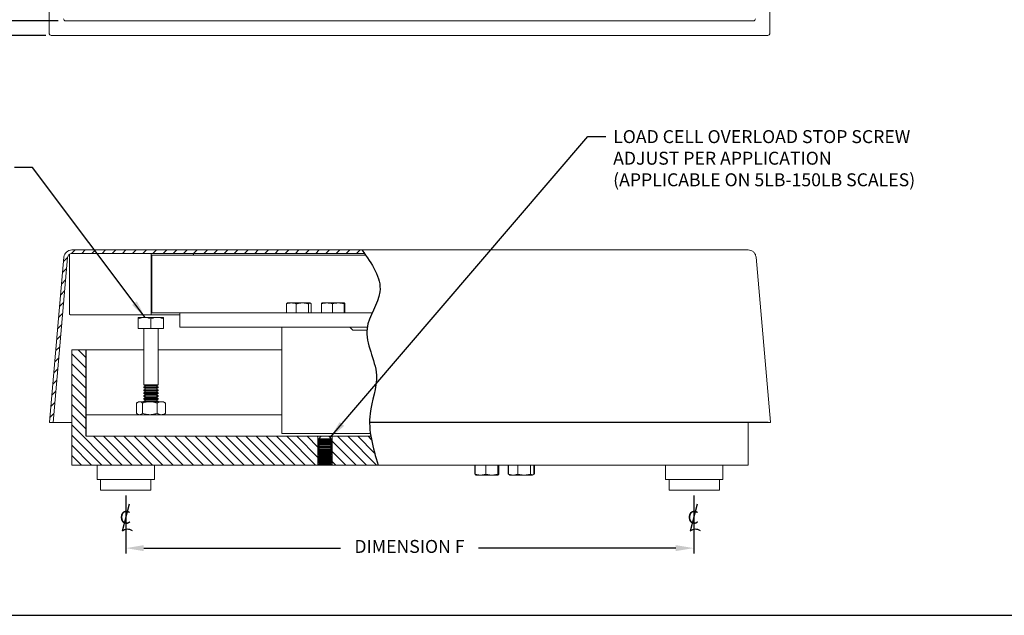
# Model space of a CAD drawing. Extents: x 0 to 102, y 0 to 66.
# Drawn here: x 71 to 88, y 34 to 44 of the extents above; entities that cross this region are included whole.
import ezdxf
from ezdxf.enums import TextEntityAlignment as Align

# ---------------------------------------------------------------- set-up
doc = ezdxf.new("R2010")
doc.units = 0
doc.header["$LTSCALE"] = 0.25
doc.header["$MEASUREMENT"] = 0
doc.linetypes.add('HIDDEN', pattern=[0.375, 0.25, -0.125])
doc.layers.get('0').update_dxf_attribs({"linetype": 'CONTINUOUS'})
doc.layers.get('DEFPOINTS').update_dxf_attribs({"linetype": 'CONTINUOUS'})
for name, color, linetype in [('DIM', 7, 'CONTINUOUS'), ('FORMAT SHEET 2', 6, 'CONTINUOUS'), ('HATCH', 1, 'CONTINUOUS')]:
    doc.layers.add(name, color=color, linetype=linetype)
doc.styles.add('RD25', font='ROMAND.shx', dxfattribs={"height": 0.25})
doc.styles.add('ROMANS', font='ROMANS.SHX')
doc.styles.add('RS10', font='ROMANS.shx', dxfattribs={"height": 0.1})
doc.styles.add('RS18', font='ROMANS.shx', dxfattribs={"height": 0.18})
doc.dimstyles.new('ANSI3', dxfattribs={"dimscale": 1.25, "dimtxt": 0.18, "dimasz": 0.25, "dimexe": 0.075, "dimexo": 0.075, "dimgap": 0.1, "dimtad": 0, "dimtih": 1, "dimtoh": 1, "dimdec": 3, "dimzin": 4, "dimdsep": 46, "dimtxsty": 'ROMANS', "dimcen": 0.1, "dimclrd": 1, "dimclre": 1, "dimadec": 0, "dimazin": 0, "dimtfac": 1, "dimtdec": 3, "dimtofl": 0, "dimtmove": 0, "dimatfit": 1, "dimfxl": 0, "dimtzin": 4, "dimarcsym": 0})

# ---------------------------------------------------------------- blocks, each defined once
blk = doc.blocks.new('SHEET 2')
at = {"layer": 'FORMAT SHEET 2', "color": 6}
blk.add_lwpolyline([(0.66, 21.29), (0.66, 0.67), (33.34, 0.67), (33.34, 21.29)], close=True, dxfattribs=at)
at = {"layer": 'FORMAT SHEET 2', "color": 7, "style": 'RD25'}
for tag, p in [('DRAWING_NAME', (30.153, 2.488)), ('DRAWING_NAME', (30.153, 2.033)), ('NUMBER', (30.69, 1.254)), ('REV', (32.89, 1.254))]:
    blk.add_attdef(tag, text='', height=0.25, dxfattribs=at).set_placement(p, align=Align.MIDDLE)
at = {"layer": 'FORMAT SHEET 2', "color": 1, "style": 'RS10'}
for tag, p in [('FILE', (28.921, 0.781)), ('2', (32.311, 0.777))]:
    blk.add_attdef(tag, text='', height=0.1, dxfattribs=at).set_placement(p, align=Align.RIGHT)
blk.add_attdef('SCALE', text='', height=0.1, dxfattribs=at).set_placement((30.307, 0.83), align=Align.MIDDLE_LEFT)
blk.add_attdef('XX', text='', height=0.1, dxfattribs=at).set_placement((32.91, 0.83), align=Align.MIDDLE)
blk = doc.blocks.new('*D41')
at = {"layer": 'DEFPOINTS', "color": 0}
for p in [(71.208, 56.602), (67.69, 44.078), (71.208, 44.078)]:
    blk.add_point(p, dxfattribs=at)
at = {"layer": 'DIM', "color": 1, "lineweight": -2}
for p, q in [((71.114, 56.602), (67.596, 56.602)), ((67.69, 56.289), (67.69, 49.965)), ((67.69, 44.39), (67.69, 49.49)), ((71.114, 44.078), (67.596, 44.078))]:
    blk.add_line(p, q, dxfattribs=at)
at = {"layer": 'DIM', "color": 1}
for points in [[(67.637, 56.289), (67.742, 56.289), (67.69, 56.602)], [(67.637, 44.39), (67.742, 44.39), (67.69, 44.078)]]:
    blk.add_solid(points, dxfattribs=at)
at = {"layer": 'DIM', "color": 0, "insert": (67.69, 49.728), "char_height": 0.225, "attachment_point": 5, "style": 'ROMANS'}
blk.add_mtext('DIMENSION B', dxfattribs=at)
blk = doc.blocks.new('*D43')
at = {"layer": 'DEFPOINTS', "color": 0}
for p in [(72.502, 36.176), (82.368, 36.176), (82.368, 35.172)]:
    blk.add_point(p, dxfattribs=at)
at = {"layer": 'DIM', "color": 1, "lineweight": -2}
for p, q in [((72.502, 36.083), (72.502, 35.078)), ((82.368, 36.083), (82.368, 35.078)), ((72.814, 35.172), (76.234, 35.172)), ((82.055, 35.172), (78.627, 35.172))]:
    blk.add_line(p, q, dxfattribs=at)
at = {"layer": 'DIM', "color": 1}
for points in [[(72.814, 35.224), (72.814, 35.12), (72.502, 35.172)], [(82.055, 35.224), (82.055, 35.12), (82.368, 35.172)]]:
    blk.add_solid(points, dxfattribs=at)
at = {"layer": 'DIM', "color": 0, "insert": (77.43, 35.172), "char_height": 0.225, "attachment_point": 5, "style": 'ROMANS'}
blk.add_mtext('DIMENSION F', dxfattribs=at)
blk = doc.blocks.new('*D46')
at = {"layer": 'DEFPOINTS', "color": 0}
for p in [(71.419, 56.351), (69.363, 44.329), (71.419, 44.329)]:
    blk.add_point(p, dxfattribs=at)
at = {"layer": 'DIM', "color": 1, "lineweight": -2}
for p, q in [((71.326, 56.351), (69.269, 56.351)), ((69.363, 56.038), (69.363, 51.377)), ((69.363, 44.641), (69.363, 50.902)), ((71.326, 44.329), (69.269, 44.329))]:
    blk.add_line(p, q, dxfattribs=at)
at = {"layer": 'DIM', "color": 1}
for points in [[(69.31, 56.038), (69.415, 56.038), (69.363, 56.351)], [(69.31, 44.641), (69.415, 44.641), (69.363, 44.329)]]:
    blk.add_solid(points, dxfattribs=at)
at = {"layer": 'DIM', "color": 0, "insert": (69.363, 51.139), "char_height": 0.225, "attachment_point": 5, "style": 'ROMANS'}
blk.add_mtext('DIMENSION D', dxfattribs=at)

msp = doc.modelspace()

# ---------------------------------------------------------------- hatches: boundary and pattern name
at = {"layer": 'HATCH'}
h = msp.add_hatch(dxfattribs=at)
h.set_pattern_fill('ANSI31', color=256, angle=90, style=0)
h.set_pattern_definition([(45, (150.59425, 0), (0.08838835, -0.08838835), [])])
edge = h.paths.add_edge_path()
edge.add_arc((71.565, 40.2138), 0.1375, 90.00644, 175.04552)
edge.add_line((71.4281, 40.2257), (71.1771, 37.3568))
edge.add_line((71.1771, 37.3568), (71.1884, 37.3558))
edge.add_line((71.1884, 37.3558), (71.2393, 37.3513))
edge.add_line((71.2393, 37.3513), (71.4903, 40.2204))
edge.add_arc((71.565, 40.2138), 0.075, 90, 175, ccw=False)
edge.add_line((71.565, 40.2888), (71.565, 40.2888))
edge.add_line((71.565, 40.2888), (76.6478, 40.2888))
edge.add_spline(control_points=[(76.6478, 40.2888), (76.6332, 40.3097), (76.6185, 40.3305), (76.6038, 40.3513)], knot_values=[0, 0, 0, 0, 0.0683156, 0.0683156, 0.0683156, 0.0683156], degree=3, periodic=0)
edge.add_line((76.6038, 40.3513), (71.565, 40.3513))
h = msp.add_hatch(dxfattribs=at)
h.set_pattern_fill('ANSI31', color=256, style=0)
h.set_pattern_definition([(135, (150.59425, 0), (0.08838835, 0.08838835), [])])
h.paths.add_polyline_path([(71.564, 36.6139), (75.839, 36.6139), (75.839, 37.1139), (71.814, 37.1139), (71.814, 38.6139), (71.564, 38.6139)])
edge = h.paths.add_edge_path()
edge.add_spline(control_points=[(76.8857, 36.6139), (76.8362, 36.7806), (76.7866, 36.9473), (76.7588, 37.1139)], knot_values=[3.3696267, 3.3696267, 3.3696267, 3.3696267, 3.8755495, 3.8755495, 3.8755495, 3.8755495], degree=3, periodic=0)
edge.add_line((76.7588, 37.1139), (76.089, 37.1139))
edge.add_line((76.089, 37.1139), (76.089, 36.6139))
edge.add_line((76.089, 36.6139), (76.8857, 36.6139))

# ---------------------------------------------------------------- linework, layer by layer
at = {"color": 7, "linetype": 'Continuous', "lineweight": 15}
for p, q in [((71.1684, 44.1168), (71.1684, 56.5624)), ((83.6924, 50.0896), (83.6924, 44.1168)), ((71.4888, 44.3286), (71.4587, 44.3286)), ((83.3721, 44.3286), (71.4888, 44.3286)), ((83.4022, 44.3286), (83.3721, 44.3286)), ((83.6532, 44.0776), (71.2076, 44.0776)), ((71.4281, 40.2258), (71.1771, 37.3568)), ((76.6038, 40.3513), (83.313, 40.3513)), ((83.701, 37.3568), (83.45, 40.2258)), ((71.1884, 37.3558), (71.2393, 37.3513)), ((71.564, 36.6139), (71.564, 37.3513)), ((76.7363, 37.3568), (83.6618, 37.3568)), ((83.6388, 37.3513), (76.7364, 37.3513)), ((83.314, 37.3513), (83.314, 36.6139)), ((83.6897, 37.3558), (83.6388, 37.3513)), ((72.0015, 36.3639), (72.0015, 36.6139)), ((73.0015, 36.6139), (73.0015, 36.3639)), ((82.814, 36.6139), (76.8857, 36.6139)), ((78.5673, 36.6139), (78.5673, 36.459)), ((78.5697, 36.459), (78.5697, 36.6139)), ((78.7585, 36.459), (78.7585, 36.6139)), ((78.9625, 36.459), (78.9625, 36.6139)), ((78.9777, 36.459), (78.9777, 36.6139)), ((78.9801, 36.459), (78.9801, 36.6139)), ((79.1451, 36.6139), (79.1451, 36.459)), ((79.1527, 36.6139), (79.1527, 36.459)), ((79.3139, 36.6139), (79.3139, 36.459)), ((79.5333, 36.459), (79.5333, 36.6139)), ((79.5915, 36.459), (79.5915, 36.6139)), ((79.5991, 36.459), (79.5991, 36.6139)), ((81.8765, 36.3639), (81.8765, 36.6139)), ((83.314, 36.6139), (82.814, 36.6139)), ((82.8765, 36.6139), (82.8765, 36.3639)), ((78.5673, 36.459), (78.5698, 36.4549)), ((78.5697, 36.459), (78.6641, 36.4414)), ((78.5764, 36.4434), (78.5697, 36.459)), ((78.5764, 36.4417), (78.576, 36.4419)), ((78.5768, 36.4414), (78.5764, 36.4417)), ((78.6641, 36.4414), (78.5768, 36.4414)), ((78.6641, 36.4414), (78.7585, 36.459)), ((78.8605, 36.4414), (78.6641, 36.4414)), ((78.7585, 36.459), (78.8605, 36.4414)), ((78.8605, 36.4414), (78.9625, 36.459)), ((78.9701, 36.4414), (78.8605, 36.4414)), ((78.9625, 36.459), (78.9701, 36.4414)), ((78.9701, 36.4414), (78.9777, 36.459)), ((78.9801, 36.459), (78.9713, 36.4442)), ((79.1451, 36.459), (79.1486, 36.4581)), ((79.1513, 36.4569), (79.1451, 36.459)), ((79.1527, 36.459), (79.2333, 36.4414)), ((79.1685, 36.4495), (79.1527, 36.459)), ((79.1667, 36.4464), (79.1587, 36.451)), ((79.1753, 36.4414), (79.1667, 36.4464)), ((79.2333, 36.4414), (79.1753, 36.4414)), ((79.2333, 36.4414), (79.3139, 36.459)), ((79.4236, 36.4414), (79.2333, 36.4414)), ((79.3139, 36.459), (79.4236, 36.4414)), ((79.4236, 36.4414), (79.5333, 36.459)), ((79.5624, 36.4414), (79.4236, 36.4414)), ((79.5333, 36.459), (79.5624, 36.4414)), ((79.5624, 36.4414), (79.5915, 36.459)), ((79.569, 36.4414), (79.5624, 36.4414)), ((79.5776, 36.4464), (79.569, 36.4414)), ((73.0015, 36.3639), (72.0015, 36.3639)), ((72.064, 36.1764), (72.064, 36.3639)), ((72.939, 36.3639), (72.939, 36.1764)), ((82.8568, 36.3639), (81.8765, 36.3639)), ((81.939, 36.1764), (81.939, 36.3639)), ((82.814, 36.3639), (82.814, 36.1764)), ((82.8765, 36.3639), (82.8568, 36.3639)), ((72.939, 36.1764), (72.064, 36.1764)), ((82.7968, 36.1764), (81.939, 36.1764)), ((82.814, 36.1764), (82.7968, 36.1764))]:
    msp.add_line(p, q, dxfattribs=at)
at = {"linetype": 'Continuous', "lineweight": 15}
for p, q in [((71.4903, 40.2204), (71.2393, 37.3513)), ((71.5235, 39.242), (71.5235, 40.2732)), ((77.021, 40.3513), (71.565, 40.3513)), ((76.6478, 40.2888), (71.565, 40.2888)), ((72.9423, 39.242), (72.9423, 40.2732)), ((73.1301, 40.2576), (72.9533, 40.2576)), ((72.9533, 40.2576), (72.9533, 39.2576)), ((73.1301, 40.2576), (76.6695, 40.2576)), ((73.6761, 40.2732), (73.6761, 40.2576)), ((75.2914, 39.2576), (75.2914, 39.4124)), ((75.3051, 39.4277), (75.3091, 39.43)), ((75.3091, 39.43), (75.3774, 39.43)), ((75.3774, 39.43), (75.5708, 39.43)), ((75.4635, 39.4124), (75.4635, 39.2576)), ((75.5708, 39.43), (75.6994, 39.43)), ((75.6781, 39.4124), (75.6781, 39.2576)), ((75.6994, 39.43), (75.7028, 39.43)), ((75.7028, 39.43), (75.7068, 39.4277)), ((75.7206, 39.4124), (75.7206, 39.2576)), ((75.901, 39.4124), (75.901, 39.2576)), ((75.9079, 39.43), (75.9957, 39.43)), ((75.9957, 39.43), (76.1922, 39.43)), ((76.0905, 39.2576), (76.0905, 39.4124)), ((76.1922, 39.43), (76.3009, 39.43)), ((76.2939, 39.2576), (76.2939, 39.4124)), ((76.3078, 39.4124), (76.3078, 39.2576)), ((72.9312, 39.2263), (71.5391, 39.2263)), ((72.7201, 39.1769), (72.8272, 39.1769)), ((72.8272, 39.1769), (73.0462, 39.1769)), ((73.439, 39.2263), (72.9312, 39.2263)), ((72.9533, 39.2576), (73.1301, 39.2576)), ((73.0462, 39.1769), (73.158, 39.1769)), ((73.439, 39.2576), (73.1301, 39.2576)), ((73.439, 39.0076), (73.439, 39.2576)), ((76.7823, 39.2576), (73.439, 39.2576)), ((72.7185, 39.1573), (72.7185, 38.9889)), ((72.9359, 39.1573), (72.9359, 38.9889)), ((73.1565, 39.1573), (73.1565, 38.9889)), ((73.1596, 39.1573), (73.1596, 38.9889)), ((76.6961, 39.0076), (73.439, 39.0076)), ((75.2138, 39.0076), (75.2138, 37.1643)), ((76.4453, 38.9572), (76.3949, 39.0076)), ((72.7185, 38.9889), (72.9359, 38.9889)), ((72.814, 38.0097), (72.814, 38.9889)), ((72.9359, 38.9889), (73.1565, 38.9889)), ((73.064, 38.9889), (73.064, 38.0097)), ((73.1565, 38.9889), (73.1596, 38.9889)), ((76.4453, 38.9572), (76.6901, 38.9572)), ((71.564, 36.6139), (71.564, 38.6139)), ((71.564, 38.6139), (71.814, 38.6139)), ((72.064, 38.6139), (71.814, 38.6139)), ((72.064, 38.6139), (72.814, 38.6139)), ((73.064, 38.6139), (75.2138, 38.6139)), ((72.8438, 37.9889), (72.814, 38.0097)), ((72.8752, 38.0097), (72.814, 38.0097)), ((72.814, 37.9681), (72.8438, 37.9889)), ((73.0209, 37.9889), (72.8438, 37.9889)), ((73.064, 38.0097), (72.8752, 38.0097)), ((73.0343, 37.9889), (73.0209, 37.9889)), ((73.064, 38.0097), (73.0343, 37.9889)), ((73.0343, 37.9889), (73.064, 37.9681)), ((72.814, 37.9597), (72.814, 37.9681)), ((73.064, 37.9681), (72.814, 37.9681)), ((72.8438, 37.9389), (72.814, 37.9597)), ((72.8752, 37.9597), (72.814, 37.9597)), ((72.814, 37.9181), (72.8438, 37.9389)), ((72.814, 37.9097), (72.814, 37.9181)), ((73.064, 37.9181), (72.814, 37.9181)), ((72.8438, 37.8889), (72.814, 37.9097)), ((72.8752, 37.9097), (72.814, 37.9097)), ((72.814, 37.8681), (72.8438, 37.8889)), ((72.814, 37.8597), (72.814, 37.8681)), ((73.064, 37.8681), (72.814, 37.8681)), ((72.8438, 37.8389), (72.814, 37.8597)), ((72.8752, 37.8597), (72.814, 37.8597)), ((72.814, 37.8181), (72.8438, 37.8389)), ((72.814, 37.8097), (72.814, 37.8181)), ((73.064, 37.8181), (72.814, 37.8181)), ((72.8438, 37.7889), (72.814, 37.8097)), ((72.8752, 37.8097), (72.814, 37.8097)), ((73.0209, 37.9389), (72.8438, 37.9389)), ((73.0209, 37.8889), (72.8438, 37.8889)), ((73.0209, 37.8389), (72.8438, 37.8389)), ((73.064, 37.9597), (72.8752, 37.9597)), ((73.064, 37.9097), (72.8752, 37.9097)), ((73.064, 37.8597), (72.8752, 37.8597)), ((73.064, 37.8097), (72.8752, 37.8097)), ((73.0343, 37.9389), (73.0209, 37.9389)), ((73.0343, 37.8889), (73.0209, 37.8889)), ((73.0343, 37.8389), (73.0209, 37.8389)), ((73.064, 37.9597), (73.0343, 37.9389)), ((73.0343, 37.9389), (73.064, 37.9181)), ((73.064, 37.9097), (73.0343, 37.8889)), ((73.0343, 37.8889), (73.064, 37.8681)), ((73.064, 37.8597), (73.0343, 37.8389)), ((73.0343, 37.8389), (73.064, 37.8181)), ((73.064, 37.8097), (73.0343, 37.7889)), ((73.064, 37.9681), (73.064, 37.9597)), ((73.064, 37.9181), (73.064, 37.9097)), ((73.064, 37.8681), (73.064, 37.8597)), ((73.064, 37.8181), (73.064, 37.8097)), ((72.6876, 37.5139), (72.6876, 37.6899)), ((72.6979, 37.6983), (72.7203, 37.7149)), ((72.7203, 37.7149), (72.7402, 37.7149)), ((72.7402, 37.7149), (72.9185, 37.7149)), ((72.7928, 37.5139), (72.7928, 37.6899)), ((72.814, 37.7681), (72.8438, 37.7889)), ((72.814, 37.7597), (72.814, 37.7681)), ((73.064, 37.7681), (72.814, 37.7681)), ((72.8438, 37.7389), (72.814, 37.7597)), ((72.8752, 37.7597), (72.814, 37.7597)), ((72.814, 37.7181), (72.8438, 37.7389)), ((72.814, 37.7149), (72.814, 37.7181)), ((73.064, 37.7181), (72.814, 37.7181)), ((73.0209, 37.7889), (72.8438, 37.7889)), ((73.0209, 37.7389), (72.8438, 37.7389)), ((73.064, 37.7597), (72.8752, 37.7597)), ((72.9185, 37.7149), (73.1174, 37.7149)), ((73.0343, 37.7889), (73.0209, 37.7889)), ((73.0343, 37.7389), (73.0209, 37.7389)), ((73.0343, 37.7889), (73.064, 37.7681)), ((73.064, 37.7597), (73.0343, 37.7389)), ((73.0343, 37.7389), (73.064, 37.7181)), ((73.0442, 37.6899), (73.0442, 37.5139)), ((73.064, 37.7681), (73.064, 37.7597)), ((73.064, 37.7181), (73.064, 37.7149)), ((73.1174, 37.7149), (73.1578, 37.7149)), ((73.1578, 37.7149), (73.1802, 37.6983)), ((73.1905, 37.6899), (73.1797, 37.6976)), ((73.1905, 37.5139), (73.1905, 37.6899)), ((75.2138, 37.4889), (71.814, 37.4889)), ((72.7203, 37.4889), (72.6979, 37.5055)), ((73.1802, 37.5055), (73.1578, 37.4889)), ((73.1905, 37.5139), (73.1797, 37.5062)), ((71.2393, 37.3513), (71.564, 37.3513)), ((75.2138, 37.1643), (76.7511, 37.1643)), ((71.814, 37.1139), (75.839, 37.1139)), ((75.839, 37.1139), (75.839, 36.6139)), ((75.898, 37.1139), (75.839, 37.1139)), ((75.8688, 37.0549), (75.839, 37.0341)), ((75.839, 37.0341), (75.839, 37.03)), ((75.839, 37.03), (75.8688, 37.0092)), ((75.8688, 37.0092), (75.839, 36.9884)), ((75.839, 36.9884), (75.839, 36.9843)), ((75.839, 36.9843), (75.8688, 36.9635)), ((75.8688, 36.9635), (75.839, 36.9427)), ((75.898, 37.1139), (75.8513, 37.0671)), ((75.8513, 37.0671), (75.8688, 37.0549)), ((76.03, 37.1139), (75.898, 37.1139)), ((76.0768, 37.0671), (76.03, 37.1139)), ((76.089, 37.1139), (76.03, 37.1139)), ((76.0593, 37.0549), (76.0768, 37.0671)), ((76.089, 37.0341), (76.0593, 37.0549)), ((76.0593, 37.0092), (76.089, 37.03)), ((76.089, 36.9884), (76.0593, 37.0092)), ((76.0593, 36.9635), (76.089, 36.9843)), ((76.089, 36.9427), (76.0593, 36.9635)), ((76.089, 37.1139), (76.7588, 37.1139)), ((76.089, 36.6139), (76.089, 37.1139)), ((76.089, 37.03), (76.089, 37.0341)), ((76.089, 36.9843), (76.089, 36.9884)), ((75.839, 36.9427), (75.839, 36.9386)), ((75.839, 36.9386), (75.8688, 36.9178)), ((75.8688, 36.9178), (75.839, 36.897)), ((75.839, 36.897), (75.839, 36.8929)), ((75.839, 36.8929), (75.8688, 36.8721)), ((75.8688, 36.8721), (75.839, 36.8513)), ((75.839, 36.8513), (75.839, 36.8472)), ((75.839, 36.8472), (75.8688, 36.8264)), ((75.8688, 36.8264), (75.839, 36.8056)), ((75.839, 36.8056), (75.839, 36.8015)), ((75.839, 36.8015), (75.8688, 36.7807)), ((75.8688, 36.7807), (75.839, 36.7599)), ((76.0593, 36.9178), (76.089, 36.9386)), ((76.089, 36.897), (76.0593, 36.9178)), ((76.0593, 36.8721), (76.089, 36.8929)), ((76.089, 36.8513), (76.0593, 36.8721)), ((76.0593, 36.8264), (76.089, 36.8472)), ((76.089, 36.8056), (76.0593, 36.8264)), ((76.0593, 36.7807), (76.089, 36.8015)), ((76.089, 36.7599), (76.0593, 36.7807)), ((76.089, 36.9386), (76.089, 36.9427)), ((76.089, 36.8929), (76.089, 36.897)), ((76.089, 36.8472), (76.089, 36.8513)), ((76.089, 36.8015), (76.089, 36.8056)), ((75.8688, 36.6139), (71.564, 36.6139)), ((75.839, 36.7599), (75.839, 36.7559)), ((75.839, 36.7559), (75.8688, 36.735)), ((75.8688, 36.735), (75.839, 36.7142)), ((75.839, 36.7142), (75.839, 36.7102)), ((75.839, 36.7102), (75.8688, 36.6893)), ((75.8688, 36.6893), (75.839, 36.6685)), ((75.839, 36.6685), (75.839, 36.6645)), ((75.839, 36.6645), (75.8688, 36.6436)), ((75.8688, 36.6436), (75.8513, 36.6314)), ((75.8513, 36.6314), (75.8688, 36.6139)), ((76.0593, 36.735), (76.089, 36.7559)), ((76.089, 36.7142), (76.0593, 36.735)), ((76.0593, 36.6893), (76.089, 36.7102)), ((76.089, 36.6685), (76.0593, 36.6893)), ((76.0593, 36.6436), (76.089, 36.6645)), ((76.0768, 36.6314), (76.0593, 36.6436)), ((76.0593, 36.6139), (76.0768, 36.6314)), ((76.0593, 36.6139), (77.021, 36.6139)), ((76.089, 36.7559), (76.089, 36.7599)), ((76.089, 36.7102), (76.089, 36.7142)), ((76.089, 36.6645), (76.089, 36.6685))]:
    msp.add_line(p, q, dxfattribs=at)
at = {"color": 3, "linetype": 'Continuous', "lineweight": 15}
msp.add_line((75.2138, 39.0076), (76.3949, 39.0076), dxfattribs=at)
at = {"color": 1, "linetype": 'HIDDEN', "lineweight": 15}
for p, q in [((75.8919, 36.6139), (75.8919, 36.7389)), ((76.0362, 36.7389), (75.8919, 36.7389)), ((75.928, 36.7389), (75.928, 36.6139)), ((76.0001, 36.6139), (76.0001, 36.7389)), ((76.0362, 36.6139), (76.0362, 36.7389))]:
    msp.add_line(p, q, dxfattribs=at)
at = {"linetype": 'Continuous', "lineweight": 15, "flags": 128}
msp.add_lwpolyline([(71.5391, 39.2263), (71.537, 39.2266), (71.5349, 39.2275), (71.5349, 39.2275)], dxfattribs=at)
at = {"color": 7, "linetype": 'Continuous', "lineweight": 15, "flags": 128}
for points in [[(71.1884, 37.3558), (71.1836, 37.3562), (71.18, 37.3565), (71.1778, 37.3567), (71.1771, 37.3568)], [(83.701, 37.3568), (83.7003, 37.3567), (83.6981, 37.3565), (83.6945, 37.3562), (83.6897, 37.3558)]]:
    msp.add_lwpolyline(points, dxfattribs=at)
at = {"color": 7, "linetype": 'Continuous', "lineweight": 15}
for centre, start, end in [((71.459, 44.3682), 180.50801, 269.49199), ((83.4018, 44.3682), 270.508, 359.49157)]:
    msp.add_arc(centre, 0.0396, start, end, dxfattribs=at)
at = {"linetype": 'Continuous', "lineweight": 15}
for centre, radius, start, end in [((71.565, 40.2138), 0.1375, 90, 175), ((71.565, 40.2138), 0.075, 90, 175), ((73.6603, 40.2801), 0.00869, 59.64694, 88.92048), ((72.9285, 39.24), 0.0139, 281.42143, 8.04952)]:
    msp.add_arc(centre, radius, start, end, dxfattribs=at)
at = {"color": 3, "linetype": 'Continuous', "lineweight": 15}
msp.add_arc((72.9285, 40.2752), 0.0139, 351.95047, 78.57807, dxfattribs=at)
at = {"color": 7, "linetype": 'Continuous', "lineweight": 15}
for centre, major_axis, start_param, end_param in [((71.2076, 44.1168), (0, 0.0395), 1.5707963, 2.3523964), ((71.2076, 44.1168), (-0.0395, 0), 0.7891963, 1.5707963), ((83.6532, 44.1168), (-0.0395, 0), 1.5707963, 2.3523964), ((83.6532, 44.1168), (0, 0.0395), 3.9307889, 4.712389)]:
    msp.add_ellipse(centre, major_axis=major_axis, ratio=0.9924325, start_param=start_param, end_param=end_param, dxfattribs=at)
at = {"color": 7, "linetype": 'Continuous', "lineweight": 15, "extrusion": (0, 0, -1)}
msp.add_ellipse((83.6618, 37.3534), major_axis=(0.0395, 0), ratio=0.0868266, start_param=4.712389, end_param=5.493989, dxfattribs=at)
at = {"linetype": 'Continuous', "lineweight": 15}
for points, knots in [([(73.6647, 40.2876), (73.6663, 40.2869), (73.6696, 40.2854), (73.6733, 40.2814), (73.6752, 40.2777), (73.676, 40.275), (73.676, 40.2738), (73.6761, 40.2732)], [0, 0, 0, 0, 0.2665525, 0.5260379, 0.7719383, 0.8886046, 1, 1, 1, 1]), ([(75.3774, 39.43), (75.363, 39.4291), (75.3339, 39.4273), (75.3056, 39.4174), (75.2914, 39.4124)], [0, 0, 0, 0, 0.494511, 1, 1, 1, 1]), ([(75.2914, 39.4124), (75.2948, 39.4177), (75.2995, 39.4248), (75.3043, 39.4265), (75.3056, 39.4269)], [0, 0, 0, 0, 0.7348916, 1, 1, 1, 1]), ([(75.4635, 39.4124), (75.4496, 39.4174), (75.4213, 39.4273), (75.3922, 39.4291), (75.3774, 39.43)], [0, 0, 0, 0, 0.4954578, 1, 1, 1, 1]), ([(75.5708, 39.43), (75.5529, 39.4291), (75.5165, 39.4273), (75.4813, 39.4174), (75.4635, 39.4124)], [0, 0, 0, 0, 0.4945108, 1, 1, 1, 1]), ([(75.6781, 39.4124), (75.6607, 39.4174), (75.6255, 39.4273), (75.5892, 39.4291), (75.5708, 39.43)], [0, 0, 0, 0, 0.495458, 1, 1, 1, 1]), ([(75.6994, 39.43), (75.6958, 39.4291), (75.6886, 39.4273), (75.6817, 39.4174), (75.6781, 39.4124)], [0, 0, 0, 0, 0.49451077, 1, 1, 1, 1]), ([(75.7206, 39.4124), (75.7171, 39.4174), (75.7102, 39.4273), (75.703, 39.4291), (75.6994, 39.43)], [0, 0, 0, 0, 0.49545784, 1, 1, 1, 1]), ([(75.9957, 39.43), (75.9798, 39.4291), (75.9477, 39.4273), (75.9167, 39.4174), (75.901, 39.4124)], [0, 0, 0, 0, 0.4945106, 1, 1, 1, 1]), ([(75.901, 39.4124), (75.9021, 39.4174), (75.9044, 39.4273), (75.9067, 39.4291), (75.9079, 39.43)], [0, 0, 0, 0, 0.4954578, 1, 1, 1, 1]), ([(76.0905, 39.4124), (76.0751, 39.4174), (76.044, 39.4273), (76.0119, 39.4291), (75.9957, 39.43)], [0, 0, 0, 0, 0.4954579, 1, 1, 1, 1]), ([(76.1922, 39.43), (76.1752, 39.4291), (76.1407, 39.4273), (76.1073, 39.4174), (76.0905, 39.4124)], [0, 0, 0, 0, 0.4945108, 1, 1, 1, 1]), ([(76.2939, 39.4124), (76.2774, 39.4174), (76.2441, 39.4273), (76.2096, 39.4291), (76.1922, 39.43)], [0, 0, 0, 0, 0.495458, 1, 1, 1, 1]), ([(76.3009, 39.43), (76.2997, 39.4291), (76.2974, 39.4273), (76.2951, 39.4174), (76.2939, 39.4124)], [0, 0, 0, 0, 0.4945108, 1, 1, 1, 1]), ([(76.3078, 39.4124), (76.3067, 39.4174), (76.3044, 39.4273), (76.3021, 39.4291), (76.3009, 39.43)], [0, 0, 0, 0, 0.4954579, 1, 1, 1, 1]), ([(71.5349, 39.2275), (71.5341, 39.2277), (71.5324, 39.228), (71.5302, 39.2291), (71.5281, 39.2307), (71.5264, 39.2327), (71.5251, 39.2349), (71.5242, 39.2373), (71.5236, 39.2397), (71.5235, 39.2412), (71.5235, 39.242)], [0, 0, 0, 0, 0.1372136, 0.2715081, 0.4025813, 0.5301385, 0.6539123, 0.7736418, 0.8890821, 1, 1, 1, 1]), ([(72.8272, 39.1769), (72.809, 39.1759), (72.7722, 39.1739), (72.7365, 39.1629), (72.7185, 39.1573)], [0, 0, 0, 0, 0.4945102, 1, 1, 1, 1]), ([(72.7185, 39.1573), (72.7188, 39.1628), (72.7193, 39.1738), (72.7198, 39.1759), (72.7201, 39.1769)], [0, 0, 0, 0, 0.495457, 1, 1, 1, 1]), ([(72.9359, 39.1573), (72.9183, 39.1628), (72.8826, 39.1738), (72.8458, 39.1759), (72.8272, 39.1769)], [0, 0, 0, 0, 0.4954579, 1, 1, 1, 1]), ([(73.0462, 39.1769), (73.0277, 39.1759), (72.9904, 39.1739), (72.9542, 39.1629), (72.9359, 39.1573)], [0, 0, 0, 0, 0.49450976, 1, 1, 1, 1]), ([(73.1565, 39.1573), (73.1386, 39.1628), (73.1024, 39.1738), (73.065, 39.1759), (73.0462, 39.1769)], [0, 0, 0, 0, 0.49545709, 1, 1, 1, 1]), ([(73.158, 39.1769), (73.1578, 39.1759), (73.1572, 39.1739), (73.1567, 39.1629), (73.1565, 39.1573)], [0, 0, 0, 0, 0.4945096, 1, 1, 1, 1]), ([(73.1596, 39.1573), (73.1593, 39.1628), (73.1588, 39.1738), (73.1583, 39.1759), (73.158, 39.1769)], [0, 0, 0, 0, 0.4954593, 1, 1, 1, 1]), ([(72.6876, 37.6899), (72.696, 37.6968), (72.713, 37.7108), (72.731, 37.7135), (72.7402, 37.7149)], [0, 0, 0, 0, 0.4928998, 1, 1, 1, 1]), ([(72.7402, 37.7149), (72.7474, 37.714), (72.762, 37.7121), (72.7795, 37.7011), (72.7896, 37.6925), (72.7928, 37.6899)], [0, 0, 0, 0, 0.4022699, 0.8150049, 1, 1, 1, 1]), ([(72.7928, 37.6899), (72.8129, 37.6968), (72.8537, 37.7108), (72.8967, 37.7135), (72.9185, 37.7149)], [0, 0, 0, 0, 0.492899, 1, 1, 1, 1]), ([(72.9185, 37.7149), (72.9358, 37.714), (72.9708, 37.7121), (73.0126, 37.7011), (73.0368, 37.6925), (73.0442, 37.6899)], [0, 0, 0, 0, 0.40227089, 0.81500505, 1, 1, 1, 1]), ([(73.0442, 37.6899), (73.0559, 37.6968), (73.0797, 37.7108), (73.1047, 37.7135), (73.1174, 37.7149)], [0, 0, 0, 0, 0.4928973, 1, 1, 1, 1]), ([(73.1174, 37.7149), (73.1274, 37.714), (73.1478, 37.7121), (73.1721, 37.7011), (73.1862, 37.6925), (73.1905, 37.6899)], [0, 0, 0, 0, 0.4022689, 0.8150026, 1, 1, 1, 1]), ([(72.6876, 37.5139), (72.696, 37.507), (72.713, 37.493), (72.731, 37.4903), (72.7402, 37.4889)], [0, 0, 0, 0, 0.4928998, 1, 1, 1, 1]), ([(72.7402, 37.4889), (72.7474, 37.4898), (72.762, 37.4916), (72.7795, 37.5027), (72.7896, 37.5112), (72.7928, 37.5139)], [0, 0, 0, 0, 0.40227, 0.8150051, 1, 1, 1, 1]), ([(72.7928, 37.5139), (72.8129, 37.507), (72.8537, 37.493), (72.8967, 37.4903), (72.9185, 37.4889)], [0, 0, 0, 0, 0.492899, 1, 1, 1, 1]), ([(72.9185, 37.4889), (72.9358, 37.4898), (72.9708, 37.4916), (73.0126, 37.5027), (73.0368, 37.5112), (73.0442, 37.5139)], [0, 0, 0, 0, 0.402271, 0.8150052, 1, 1, 1, 1]), ([(73.0442, 37.5139), (73.0559, 37.507), (73.0797, 37.493), (73.1047, 37.4903), (73.1174, 37.4889)], [0, 0, 0, 0, 0.4928973, 1, 1, 1, 1]), ([(73.1174, 37.4889), (73.1274, 37.4898), (73.1478, 37.4916), (73.1721, 37.5027), (73.1862, 37.5112), (73.1905, 37.5139)], [0, 0, 0, 0, 0.402269, 0.8150028, 1, 1, 1, 1])]:
    msp.add_open_spline(points, degree=3, knots=knots, dxfattribs=at)
at = {"color": 7, "linetype": 'Continuous', "lineweight": 15}
msp.add_open_spline([(83.313, 40.3513), (83.3279, 40.3499), (83.3578, 40.3471), (83.4002, 40.3239), (83.4294, 40.2909), (83.4454, 40.2559), (83.4485, 40.2359), (83.45, 40.2258)], degree=3, knots=[0, 0, 0, 0, 0.239271, 0.4813082, 0.7340855, 0.8659487, 1, 1, 1, 1], dxfattribs=at)
at = {"layer": 'DIM'}
for p, q in [((71.814, 37.1139), (71.814, 38.6139)), ((76.089, 36.6139), (75.839, 36.6139))]:
    msp.add_line(p, q, dxfattribs=at)
at = {"layer": 'DIM', "color": 1}
for p, q in [((76.089, 37.0341), (75.839, 37.0341)), ((75.839, 37.03), (76.089, 37.03)), ((76.089, 36.9884), (75.839, 36.9884)), ((75.839, 36.9843), (76.089, 36.9843)), ((76.0768, 37.0671), (75.8513, 37.0671)), ((76.0593, 37.0549), (75.8688, 37.0549)), ((76.0593, 37.0092), (75.8688, 37.0092)), ((76.0593, 36.9635), (75.8688, 36.9635)), ((75.839, 36.9427), (76.089, 36.9427)), ((76.089, 36.9386), (75.839, 36.9386)), ((75.839, 36.897), (76.089, 36.897)), ((76.089, 36.8929), (75.839, 36.8929)), ((76.089, 36.8513), (75.839, 36.8513)), ((75.839, 36.8472), (76.089, 36.8472)), ((75.839, 36.8056), (76.089, 36.8056)), ((76.089, 36.8015), (75.839, 36.8015)), ((76.0593, 36.9178), (75.8688, 36.9178)), ((75.8688, 36.8721), (76.0593, 36.8721)), ((76.0593, 36.8264), (75.8688, 36.8264)), ((75.8688, 36.7807), (76.0593, 36.7807)), ((76.089, 36.7599), (75.839, 36.7599)), ((75.839, 36.7559), (76.089, 36.7559)), ((76.089, 36.7142), (75.839, 36.7142)), ((75.839, 36.7102), (76.089, 36.7102)), ((76.089, 36.6685), (75.839, 36.6685)), ((75.839, 36.6645), (76.089, 36.6645)), ((75.8513, 36.6314), (76.0768, 36.6314)), ((76.0593, 36.735), (75.8688, 36.735)), ((76.0593, 36.6893), (75.8688, 36.6893)), ((76.0593, 36.6436), (75.8688, 36.6436)), ((72.5627, 35.9366), (72.4385, 35.4668)), ((82.4291, 35.9366), (82.3049, 35.4668))]:
    msp.add_line(p, q, dxfattribs=at)
for centre in [(72.5313, 35.3494), (82.3976, 35.3494)]:
    msp.add_arc(centre, 0.1496, 54.61566, 128.3253, dxfattribs=at)
at = {"layer": 'DIM'}
msp.add_spline([(76.6038, 40.3513), (76.9154, 39.6226), (76.6928, 38.9851), (76.856, 38.177), (76.7447, 37.5099), (76.8857, 36.6139)], degree=3, dxfattribs=at)

# ---------------------------------------------------------------- block references
at = {"layer": 'FORMAT SHEET 2', "xscale": 1.5, "yscale": 1.5, "zscale": 1.5}
msp.add_blockref('SHEET 2', (51, 33), dxfattribs=at)

# ---------------------------------------------------------------- texts
at = {"layer": 'DIM', "color": 1, "style": 'RS18'}
for p in [(72.395, 35.5955), (82.2614, 35.5955)]:
    msp.add_text('C', height=0.225, dxfattribs=at).set_placement(p)
at = {"layer": 'DIM', "insert": (80.9682, 42.4318), "char_height": 0.225, "attachment_point": 1, "style": 'ROMANS'}
msp.add_mtext('LOAD CELL OVERLOAD STOP SCREW\\PADJUST PER APPLICATION\\P(APPLICABLE ON 5LB-150LB SCALES)', dxfattribs=at)

# ---------------------------------------------------------------- dimensions: what is measured, and where the dimension line sits
at = {"layer": 'DIM'}
for base, p1, p2, text, picture, middle in [((67.6896, 44.0776), (71.2076, 56.6016), (71.2076, 44.0776), 'DIMENSION B', '*D41', (67.6896, 49.7279)), ((69.3625, 44.3286), (71.4194, 56.3506), (71.4194, 44.3286), 'DIMENSION D', '*D46', (69.3625, 51.1392))]:
    dim = msp.add_linear_dim(base=base, p1=p1, p2=p2, angle=90, text=text, dimstyle='ANSI3', dxfattribs=at)
    dim.commit()
    dim.dimension.update_dxf_attribs({"geometry": picture, "text_midpoint": middle, "dimtype": 160})
dim = msp.add_linear_dim(base=(82.3679, 35.1717), p1=(72.5015, 36.1764), p2=(82.3679, 36.1764), text='DIMENSION F', dimstyle='ANSI3', dxfattribs=at)
dim.commit()
dim.dimension.update_dxf_attribs({"geometry": '*D43', "text_midpoint": (77.4304, 35.1717), "dimtype": 160})

# ---------------------------------------------------------------- leaders
at = {"layer": 'DIM', "annotation_type": 0, "has_hookline": 1}
for points, hookline_direction, text_width in [([(76.0534, 37.0905), (80.5307, 42.3193), (80.8432, 42.3193)], 0, 6.4821), ([(72.8406, 39.1761), (70.8789, 41.7837), (70.5664, 41.7837)], 1, 5.6357)]:
    msp.add_leader(points, dimstyle='ANSI3', override={"dimgap": 0.1, "dimtad": 0}, dxfattribs=dict(at, hookline_direction=hookline_direction, text_width=text_width))

doc.saveas('drawing.dxf')
